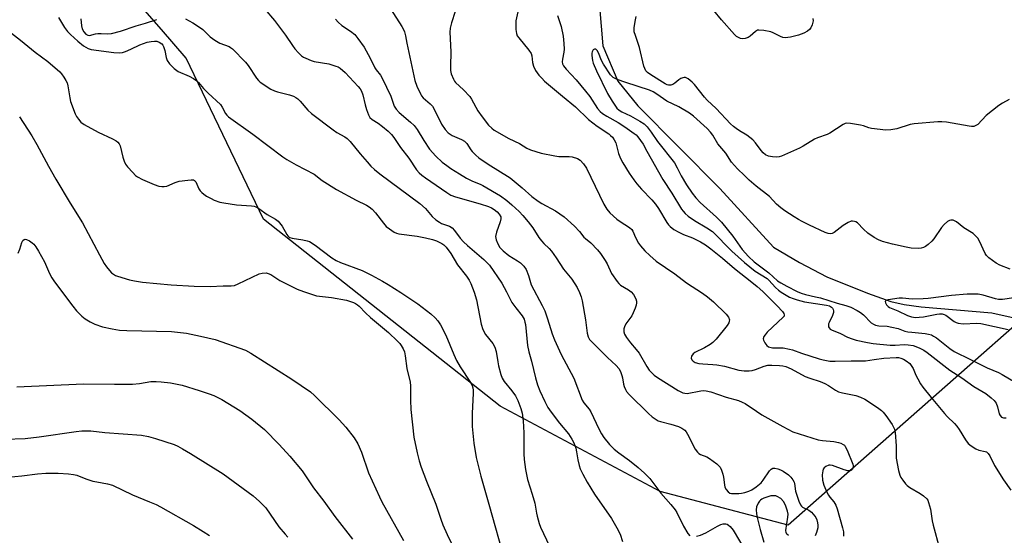
# Model space of a CAD drawing. Units: inches. Extents: x 1255770 to 1261770, y 577450 to 581451.
# Drawn here: x 1257885 to 1258228, y 581084 to 581264 of the extents above; entities that cross this region are included whole.
import ezdxf

# ---------------------------------------------------------------- set-up
doc = ezdxf.new("R2010")
doc.units = ezdxf.units.IN
doc.header["$MEASUREMENT"] = 0
for name, color, linetype in [('HYDRO-Single Line Stream', 4, 'Continuous'), ('NTRL-Trees', 3, 'Continuous'), ('Undefined', 1, 'Continuous')]:
    doc.layers.add(name, color=color, linetype=linetype)

msp = doc.modelspace()

# ---------------------------------------------------------------- linework, layer by layer
at = {"layer": 'HYDRO-Single Line Stream'}
msp.add_lwpolyline([(1258087.06, 581268.13), (1258088.29, 581254.36), (1258093.49, 581242.07), (1258100.47, 581233.42), (1258129.06, 581204.66), (1258147.77, 581184.16), (1258156.9, 581178.8), (1258166.38, 581173.81), (1258180.57, 581168.07), (1258188.77, 581165.2), (1258193.37, 581164.13), (1258199.28, 581163.28), (1258223.99, 581161.2), (1258236.97, 581158.24)], dxfattribs=at)
at = {"layer": 'NTRL-Trees'}
msp.add_lwpolyline([(1258248.44, 581171.37), (1258152.88, 581087.14), (1258125.93, 581094.22), (1258108.3, 581098.85), (1258052.46, 581128.58), (1257969.88, 581193.9), (1257942.98, 581250.14), (1257934.3, 581260.16), (1257913.95, 581283.64), (1257892.1, 581291.28), (1257835.61, 581311.02), (1257787.42, 581345.37), (1257774.08, 581354.6), (1257756.57, 581366.72), (1257695.12, 581367.37), (1257635.95, 581420.97), (1257602.9, 581450.56), (1258175.74, 581450.5), (1258177.77, 581448.59), (1258188.45, 581435.54), (1258206.25, 581421.3), (1258231.08, 581404.66)], dxfattribs=at)
at = {"layer": 'Undefined'}
for points, elevation in [([(1257970.36, 581267.21), (1257973.78, 581263.19), (1257974.87, 581261.8), (1257977.55, 581258.1), (1257979.99, 581254.51), (1257980.85, 581253.36), (1257982.19, 581251.92), (1257983.2, 581250.96), (1257983.88, 581250.47), (1257984.64, 581250.06), (1257986.51, 581249.27), (1257987.6, 581248.93), (1257992.67, 581248.09), (1257995.17, 581247.35), (1257995.97, 581247.02), (1257996.71, 581246.57), (1257998.46, 581245.05), (1258002.92, 581240.2), (1258003.59, 581239.36), (1258004.06, 581238.61), (1258004.57, 581237.25), (1258005.41, 581233.82), (1258005.89, 581232.18), (1258006.55, 581230.33), (1258007.06, 581229.38), (1258007.78, 581228.68), (1258009.89, 581227.37), (1258011.41, 581226.26), (1258013.41, 581224.63), (1258014.55, 581223.5), (1258015.4, 581222.39), (1258017.69, 581218.93), (1258020.66, 581215.25), (1258023.32, 581211.16), (1258024.28, 581210.08), (1258025.16, 581209.3), (1258026.39, 581208.38), (1258033.82, 581203.17), (1258035.31, 581202.26), (1258036.89, 581201.67), (1258045.49, 581199.24), (1258048.45, 581198.3), (1258049.45, 581197.85), (1258050.38, 581197.3), (1258051.44, 581196.47), (1258052.18, 581195.69), (1258052.69, 581194.75), (1258052.74, 581193.99), (1258052.47, 581192.92), (1258051.24, 581189.41), (1258050.9, 581187.81), (1258050.93, 581187.27), (1258051.07, 581186.71), (1258051.62, 581185.33), (1258052.34, 581184.04), (1258053.53, 581182.81), (1258055.55, 581181.16), (1258058.57, 581179.32), (1258059.51, 581178.64), (1258060.71, 581177.5), (1258061.51, 581176.37), (1258062.38, 581174.28), (1258063.04, 581171.82), (1258063.33, 581171.02), (1258067.15, 581163.8), (1258068.03, 581161.92), (1258069.03, 581159.16), (1258070.64, 581153.83), (1258071.42, 581151.73), (1258073.79, 581146.7), (1258078.13, 581138.45), (1258081.08, 581130.76), (1258081.66, 581129.76), (1258083.47, 581127.53), (1258084.12, 581126.59), (1258086.86, 581120.76), (1258087.81, 581118.96), (1258088.61, 581117.74), (1258090.61, 581115.23), (1258092.27, 581113.62), (1258093.81, 581112.31), (1258097.53, 581109.65), (1258100.55, 581107.2), (1258102.78, 581105.29), (1258104.73, 581103.32), (1258108.46, 581098.28), (1258112.04, 581094.24), (1258113.48, 581092.47), (1258114.07, 581091.47), (1258116.38, 581086.68), (1258117.88, 581084.12), (1258118.58, 581083.32)], 558), ([(1258058.66, 581266.31), (1258057.99, 581263.17), (1258057.9, 581262.32), (1258057.93, 581260.08), (1258058.12, 581258.71), (1258058.44, 581257.95), (1258058.93, 581257.23), (1258062.44, 581252.9), (1258063.25, 581251.74), (1258063.55, 581250.89), (1258063.75, 581248.56), (1258064.06, 581247.33), (1258064.83, 581245.82), (1258066, 581244.17), (1258066.95, 581243.06), (1258067.99, 581242.03), (1258074.24, 581236.88), (1258078.72, 581233.06), (1258083.3, 581228.64), (1258086.29, 581226.42), (1258090.33, 581223.64), (1258091.01, 581223.11), (1258091.6, 581222.5), (1258092.27, 581221.57), (1258092.79, 581220.54), (1258093.79, 581216.8), (1258094.49, 581215.03), (1258095.31, 581213.53), (1258097.49, 581210), (1258099.09, 581207.62), (1258100.11, 581206.28), (1258101.77, 581204.41), (1258105.39, 581200.64), (1258106.69, 581199.08), (1258107.69, 581197.63), (1258110.56, 581192.77), (1258111.19, 581191.92), (1258111.73, 581191.34), (1258113.02, 581190.33), (1258114.8, 581189.34), (1258116.38, 581188.6), (1258119.55, 581187.36), (1258122.34, 581185.97), (1258124.08, 581184.92), (1258125.99, 581183.58), (1258130.05, 581180.31), (1258134.24, 581176.67), (1258140.27, 581171.93), (1258142.08, 581170.4), (1258144.04, 581168.62), (1258149.12, 581163.68), (1258150.99, 581161.63), (1258151.44, 581160.95), (1258151.58, 581160.5), (1258151.48, 581160.06), (1258151.2, 581159.64), (1258145.65, 581154.41), (1258144.88, 581153.58), (1258144.43, 581152.92), (1258144.25, 581152.18), (1258144.34, 581151.68), (1258144.78, 581150.68), (1258145.43, 581149.79), (1258146.09, 581149.35), (1258147.42, 581148.99), (1258148.27, 581148.93), (1258151.13, 581148.97), (1258153.37, 581148.57), (1258154.45, 581148.27), (1258157.58, 581147.14), (1258163.75, 581145.12), (1258165.09, 581144.79), (1258167.41, 581144.38), (1258169.28, 581144.28), (1258174.88, 581144.5), (1258179.84, 581144.42), (1258182.91, 581144.94), (1258186.32, 581145.38), (1258190.54, 581145.65), (1258191.37, 581145.61), (1258192.18, 581145.42), (1258193.18, 581145.01), (1258194.13, 581144.49), (1258195.3, 581143.57), (1258196.1, 581142.52), (1258196.49, 581141.81), (1258197.47, 581139.48), (1258198.12, 581138.17), (1258199.11, 581136.39), (1258199.92, 581135.21), (1258202.74, 581131.66), (1258207.41, 581126.03), (1258208.41, 581124.96), (1258210.88, 581122.63), (1258211.78, 581121.63), (1258212.61, 581120.45), (1258214.75, 581116.91), (1258215.69, 581115.62), (1258216.72, 581114.73), (1258218.41, 581113.72), (1258219.43, 581113.28), (1258221.64, 581112.84), (1258222.11, 581112.64), (1258222.66, 581112.13), (1258223.23, 581111.23), (1258224.93, 581107.89), (1258228.05, 581102.94), (1258230.6, 581099.34)], 550), ([(1258161.53, 581263.93), (1258161.61, 581263.08), (1258161.32, 581261.69), (1258160.87, 581260.67), (1258160.33, 581260.06), (1258159.65, 581259.58), (1258158.4, 581258.88), (1258156.57, 581258.09), (1258153.79, 581257.46), (1258151.85, 581257.22), (1258151.05, 581257.34), (1258150.26, 581257.62), (1258147.7, 581259), (1258146.91, 581259.3), (1258144.4, 581259.8), (1258142.74, 581259.92), (1258142.21, 581259.82), (1258141.49, 581259.45), (1258139.62, 581257.78), (1258138.94, 581257.32), (1258137.9, 581256.92), (1258137.09, 581256.83), (1258136.32, 581256.99), (1258135.57, 581257.3), (1258134.86, 581257.72), (1258134.2, 581258.31), (1258129.7, 581263.47), (1258126.96, 581266.79)], 550), ([(1257898.44, 581264.33), (1257900.56, 581260.81), (1257901.55, 581259.41), (1257902.56, 581258.39), (1257905.12, 581256.06), (1257907.17, 581254.39), (1257908.76, 581253.44), (1257909.88, 581253.07), (1257917.72, 581252.02), (1257919.62, 581251.91), (1257920.77, 581252.07), (1257921.84, 581252.43), (1257923.67, 581253.2), (1257926.82, 581254.76), (1257929.3, 581255.65), (1257930.76, 581255.96), (1257931.93, 581256.08), (1257932.75, 581256.01), (1257933.52, 581255.72), (1257934.44, 581255.05), (1257934.78, 581254.61), (1257935.04, 581254.12), (1257935.5, 581252.76), (1257935.97, 581250.31), (1257936.32, 581249.3), (1257937.16, 581248.15), (1257938.74, 581246.45), (1257940.12, 581245.47), (1257944, 581243.81), (1257945.48, 581242.97), (1257946.64, 581242.17), (1257947.27, 581241.58), (1257948.99, 581239.56), (1257950.6, 581237.85), (1257954.88, 581233.91), (1257955.54, 581233.01), (1257956.7, 581230.83), (1257957.15, 581230.19), (1257957.7, 581229.61), (1257966.24, 581223.62), (1257976.63, 581215.69), (1257978.08, 581214.74), (1257981.32, 581212.86), (1257987.65, 581209.66), (1257990.4, 581207.41), (1257995.41, 581204.2), (1258002.24, 581200.5), (1258005.87, 581198.8), (1258006.8, 581198.26), (1258007.86, 581197.37), (1258009.02, 581196.14), (1258011.81, 581192.46), (1258012.75, 581191.37), (1258013.87, 581190.47), (1258015.56, 581189.36), (1258016.33, 581188.98), (1258017.17, 581188.76), (1258023.53, 581187.99), (1258026.45, 581187.4), (1258028.9, 581186.81), (1258030.25, 581186.3), (1258032.1, 581185.42), (1258032.82, 581184.95), (1258033.63, 581184.11), (1258035.22, 581181.93), (1258037.56, 581177.96), (1258040.73, 581173.95), (1258041.62, 581172.58), (1258042.28, 581171.39), (1258043.43, 581168.38), (1258044.2, 581165.72), (1258045.89, 581157.25), (1258046.41, 581155.34), (1258047.31, 581153.69), (1258049.94, 581150.5), (1258050.63, 581149.27), (1258051.12, 581147.71), (1258051.63, 581144.12), (1258051.9, 581142.7), (1258052.71, 581139.7), (1258053.19, 581138.38), (1258053.92, 581137.19), (1258056.56, 581134), (1258057.82, 581132.2), (1258058.59, 581130.64), (1258059.66, 581127.84), (1258060.09, 581126.13), (1258060.47, 581123.51), (1258060.69, 581119.35), (1258060.72, 581112.03), (1258060.9, 581110.05), (1258061.36, 581106.56), (1258062.06, 581103.07), (1258063.68, 581097.87), (1258064.53, 581094.81), (1258065.09, 581091.32), (1258065.35, 581090.19), (1258066.08, 581087.69), (1258066.58, 581086.34), (1258069.66, 581079.75)], 562), ([(1257906.27, 581263.8), (1257906.44, 581261.43), (1257906.68, 581260.29), (1257907.24, 581259.3), (1257907.99, 581258.46), (1257908.65, 581258.09), (1257909.29, 581258.02), (1257911.3, 581258.55), (1257912.15, 581258.69), (1257913.3, 581258.72), (1257915.46, 581258.57), (1257916.89, 581258.72), (1257920.03, 581259.55), (1257925.53, 581261.37), (1257928.72, 581262.3), (1257932.71, 581263.6)], 560), ([(1257942.69, 581263.81), (1257945.26, 581262.43), (1257947.27, 581261.14), (1257948.72, 581260.09), (1257949.62, 581259.32), (1257951.32, 581257.57), (1257952.95, 581256.37), (1257954.7, 581255.34), (1257957.93, 581254.15), (1257958.43, 581253.87), (1257959.11, 581253.34), (1257963.7, 581248.7), (1257964.58, 581247.51), (1257967.53, 581243.11), (1257968.18, 581242.3), (1257968.79, 581241.75), (1257972.54, 581239.31), (1257973.73, 581238.65), (1257974.81, 581238.3), (1257979.04, 581237.28), (1257980.43, 581236.8), (1257981.2, 581236.41), (1257981.9, 581235.88), (1257982.76, 581235.08), (1257985.35, 581231.99), (1257986.65, 581230.83), (1257994.21, 581225.05), (1257995.56, 581224.17), (1257998.25, 581222.62), (1257999.16, 581222.01), (1258000.12, 581221.06), (1258003.64, 581216.7), (1258006.07, 581213.89), (1258007.39, 581212.41), (1258008.65, 581211.18), (1258010.47, 581209.73), (1258024.47, 581199.33), (1258026.38, 581197.63), (1258028.75, 581194.82), (1258030.08, 581193.71), (1258031.29, 581192.86), (1258032.05, 581192.43), (1258034.75, 581191.49), (1258035.69, 581190.89), (1258036.58, 581189.95), (1258038.52, 581187.3), (1258039.65, 581186.02), (1258041.09, 581184.67), (1258046.79, 581179.84), (1258047.98, 581178.7), (1258048.72, 581177.8), (1258053.03, 581171.58), (1258054.72, 581168.58), (1258056.03, 581165.79), (1258056.56, 581164.8), (1258057.9, 581162.93), (1258060.13, 581160.19), (1258060.79, 581158.97), (1258061.12, 581157.93), (1258061.29, 581157.1), (1258062.05, 581149.82), (1258062.43, 581147.61), (1258063.44, 581144.31), (1258064.81, 581138.56), (1258065.53, 581136.11), (1258066.3, 581133.98), (1258068.02, 581130.22), (1258069.13, 581128.21), (1258070.23, 581126.52), (1258073.13, 581122.73), (1258076.27, 581118.93), (1258077.52, 581117.07), (1258078.18, 581115.78), (1258078.84, 581113.99), (1258079.15, 581112.69), (1258079.61, 581109.9), (1258080.07, 581107.88), (1258080.43, 581106.76), (1258081.31, 581104.93), (1258082.81, 581102.1), (1258085.41, 581097.93), (1258091.31, 581089.37), (1258093.22, 581086.18), (1258094.35, 581083.92), (1258095.19, 581081.42)], 560), ([(1257884.87, 581229.66), (1257889.18, 581223), (1257890.88, 581220.01), (1257894.89, 581212.44), (1257897.47, 581207.92), (1257902.5, 581199.44), (1257906.82, 581192.62), (1257912.72, 581181.43), (1257914.38, 581178.45), (1257915.17, 581177.28), (1257916.2, 581175.95), (1257916.96, 581175.14), (1257917.58, 581174.67), (1257918.26, 581174.28), (1257919.06, 581173.97), (1257923.22, 581172.78), (1257924.9, 581172.38), (1257927.74, 581171.93), (1257937.77, 581170.95), (1257945.74, 581170.51), (1257951.37, 581170.41), (1257955.84, 581170.6), (1257958.65, 581170.6), (1257959.76, 581170.76), (1257961.12, 581171.28), (1257968.47, 581174.77), (1257969.5, 581175.07), (1257970.83, 581175.15), (1257971.57, 581174.99), (1257972.5, 581174.56), (1257975.64, 581172.53), (1257977.72, 581171.43), (1257981.67, 581169.48), (1257983.87, 581168.6), (1257987, 581167.55), (1257988.44, 581167.15), (1257993.63, 581166.57), (1257998.93, 581165.57), (1258001.31, 581164.8), (1258002.06, 581164.45), (1258002.73, 581164.02), (1258003.35, 581163.49), (1258005.51, 581161.25), (1258007.23, 581159.59), (1258013.52, 581154.34), (1258016.71, 581151.32), (1258017.49, 581150.45), (1258017.95, 581149.77), (1258018.63, 581148.58), (1258019.06, 581147.58), (1258019.35, 581146.21), (1258019.94, 581141.73), (1258021.07, 581137.03), (1258021.16, 581135.72), (1258021.15, 581130.72), (1258021.32, 581127.45), (1258022.37, 581117.86), (1258023.47, 581112.37), (1258024.23, 581109.51), (1258024.93, 581107.3), (1258026.76, 581102.41), (1258030.06, 581094.4), (1258031.73, 581089.15), (1258032.46, 581087.25), (1258033.93, 581083.78), (1258037.81, 581075.96)], 566), ([(1257883.87, 581135.36), (1257907.15, 581136.37), (1257918, 581136.26), (1257924.29, 581136.29), (1257926.65, 581136.52), (1257930.58, 581137.18), (1257932.52, 581137.27), (1257934.23, 581137.17), (1257937.46, 581136.72), (1257941.53, 581135.9), (1257947.52, 581134.13), (1257951.01, 581132.94), (1257952.59, 581132.3), (1257955.37, 581130.93), (1257961.62, 581127.06), (1257965.91, 581124.14), (1257970.23, 581120.48), (1257975.38, 581115.25), (1257979.09, 581111.15), (1257983.38, 581106.03), (1257987.38, 581100.06), (1257990.98, 581095.51), (1257994.76, 581090.06), (1258000.94, 581082.23)], 570), ([(1257879.7, 581117.15), (1257886.85, 581117.31), (1257891.65, 581117.87), (1257904.65, 581119.8), (1257906.6, 581120.02), (1257907.72, 581120.03), (1257909.68, 581119.96), (1257914.54, 581119.44), (1257927.39, 581118.46), (1257929.83, 581118.06), (1257932.3, 581117.36), (1257938.74, 581115.25), (1257940.08, 581114.65), (1257941.63, 581113.78), (1257944.42, 581112.11), (1257955.82, 581104.98), (1257966.38, 581097.29), (1257968.5, 581095.35), (1257970.72, 581093.09), (1257975.28, 581086.52), (1257977.43, 581083.92), (1257978.44, 581082.92)], 572), ([(1257878.34, 581103.58), (1257885.7, 581104.33), (1257891.1, 581104.98), (1257893.96, 581105.23), (1257898.3, 581105.23), (1257901.89, 581105.02), (1257903.66, 581104.82), (1257904.77, 581104.52), (1257907.98, 581103.28), (1257910.35, 581102.48), (1257911.77, 581102.16), (1257915.56, 581101.52), (1257917.23, 581101.07), (1257924.25, 581097.65), (1257930.22, 581095.28), (1257932.53, 581094.25), (1257934.06, 581093.46), (1257945.46, 581087.01), (1257948.93, 581084.93), (1257951.13, 581083.51)], 574), ([(1258120.93, 581083.28), (1258122.36, 581083.64), (1258124.26, 581084.46), (1258128.27, 581086.69), (1258129.46, 581087.26), (1258130.2, 581087.51), (1258130.7, 581087.57), (1258131.21, 581087.53), (1258131.7, 581087.38), (1258132.13, 581087.13), (1258132.71, 581086.62), (1258133.75, 581085.31), (1258138.21, 581077.92)], 558)]:
    msp.add_lwpolyline(points, dxfattribs=dict(at, elevation=elevation))
for points in [[(1258013.12, 581268.91, 554), (1258018.14, 581261.16, 554), (1258018.75, 581260.13, 554), (1258019.11, 581259.33, 554), (1258019.48, 581257.91, 554), (1258019.97, 581255.28, 554), (1258022.67, 581242.32, 554), (1258023.37, 581240.37, 554), (1258024.76, 581237.4, 554), (1258025.08, 581236.91, 554), (1258025.65, 581236.27, 554), (1258028.09, 581234.2, 554), (1258028.86, 581233.37, 554), (1258029.58, 581232.11, 554), (1258032.06, 581227.02, 554), (1258033.26, 581225.24, 554), (1258034.35, 581224.07, 554), (1258035.75, 581223.11, 554), (1258039.02, 581221.68, 554), (1258040.05, 581221.12, 554), (1258040.87, 581220.33, 554), (1258042.19, 581218.14, 554), (1258042.7, 581217.48, 554), (1258043.93, 581216.26, 554), (1258045.03, 581215.32, 554), (1258048.32, 581213.06, 554), (1258055.97, 581208.3, 554), (1258060.12, 581204.88, 554), (1258063.55, 581201.82, 554), (1258065.74, 581200.14, 554), (1258066.95, 581199.4, 554), (1258071.76, 581196.79, 554), (1258074.81, 581194.67, 554), (1258078.38, 581191.48, 554), (1258080.12, 581189.64, 554), (1258081.68, 581187.64, 554), (1258082.22, 581187.14, 554), (1258084.14, 581185.68, 554), (1258086.44, 581183.22, 554), (1258087.46, 581181.86, 554), (1258089.05, 581179.5, 554), (1258089.74, 581178.26, 554), (1258091.32, 581174.98, 554), (1258093.3, 581172.11, 554), (1258093.85, 581171.44, 554), (1258094.48, 581170.87, 554), (1258097.27, 581169.21, 554), (1258098.22, 581168.52, 554), (1258098.95, 581167.62, 554), (1258099.77, 581166.07, 554), (1258100.03, 581165.26, 554), (1258100.06, 581164.72, 554), (1258099.91, 581163.91, 554), (1258099.55, 581162.82, 554), (1258098.91, 581161.2, 554), (1258098.39, 581160.17, 554), (1258096.36, 581157.33, 554), (1258095.78, 581156.35, 554), (1258095.58, 581155.59, 554), (1258095.61, 581154.57, 554), (1258095.83, 581153.81, 554), (1258096.48, 581152.62, 554), (1258097.91, 581150.71, 554), (1258099.95, 581148.41, 554), (1258100.9, 581147.18, 554), (1258103.64, 581142.42, 554), (1258104.43, 581141.24, 554), (1258104.97, 581140.61, 554), (1258106.17, 581139.49, 554), (1258107.33, 581138.64, 554), (1258114.61, 581134.1, 554), (1258116.14, 581133.3, 554), (1258116.89, 581133.11, 554), (1258117.73, 581133.1, 554), (1258122.43, 581133.97, 554), (1258123.5, 581134.06, 554), (1258124.27, 581134.02, 554), (1258125.97, 581133.58, 554), (1258131.31, 581131.73, 554), (1258135.61, 581130.57, 554), (1258136.9, 581130.06, 554), (1258137.89, 581129.57, 554), (1258141.87, 581126.82, 554), (1258143.79, 581125.64, 554), (1258151.01, 581121.52, 554), (1258154.52, 581119.68, 554), (1258163.39, 581116.83, 554), (1258164.85, 581116.6, 554), (1258168.86, 581116.24, 554), (1258170.5, 581115.93, 554), (1258171.33, 581115.65, 554), (1258172.09, 581115.29, 554), (1258172.51, 581114.98, 554), (1258172.85, 581114.58, 554), (1258173.48, 581113.31, 554), (1258175.44, 581108.34, 554), (1258175.56, 581107.79, 554), (1258175.58, 581107.28, 554), (1258175.34, 581106.62, 554), (1258174.97, 581106.3, 554), (1258174.52, 581106.09, 554), (1258173.76, 581106.05, 554), (1258172.42, 581106.42, 554), (1258168.39, 581107.9, 554), (1258167.61, 581108.05, 554), (1258167.09, 581108.01, 554), (1258166.07, 581107.58, 554), (1258165.45, 581107.04, 554), (1258165.18, 581106.58, 554), (1258165, 581106.06, 554), (1258164.78, 581104.67, 554), (1258164.87, 581102.74, 554), (1258165.37, 581101.05, 554), (1258166.4, 581098.56, 554), (1258166.93, 581097.5, 554), (1258167.41, 581096.84, 554), (1258168.86, 581095.26, 554), (1258169.53, 581094.12, 554), (1258170, 581092.77, 554), (1258171.89, 581086.15, 554), (1258172.18, 581084.71, 554), (1258172.23, 581083.29, 554)], [(1258036.81, 581266.36, 552), (1258035.48, 581262.44, 552), (1258035.06, 581260.53, 552), (1258034.88, 581259.15, 552), (1258035.27, 581252.31, 552), (1258035.13, 581247.27, 552), (1258035.16, 581245.8, 552), (1258035.41, 581244.68, 552), (1258036.14, 581242.8, 552), (1258036.56, 581242.06, 552), (1258036.92, 581241.62, 552), (1258039.67, 581239.04, 552), (1258041.84, 581236.69, 552), (1258042.45, 581235.76, 552), (1258044.7, 581231.77, 552), (1258046.2, 581229.58, 552), (1258048.35, 581226.76, 552), (1258049.52, 581225.62, 552), (1258050.43, 581224.95, 552), (1258055.55, 581222.06, 552), (1258059.25, 581220.3, 552), (1258061.74, 581218.68, 552), (1258063.06, 581218.12, 552), (1258066.75, 581216.99, 552), (1258071.55, 581215.95, 552), (1258072.99, 581215.82, 552), (1258076.5, 581215.81, 552), (1258077.63, 581215.67, 552), (1258079.48, 581215.1, 552), (1258080.41, 581214.49, 552), (1258081.59, 581213.18, 552), (1258082.54, 581211.72, 552), (1258088.63, 581199.09, 552), (1258089.62, 581197.36, 552), (1258090.72, 581196.06, 552), (1258093.16, 581193.95, 552), (1258094.35, 581193.08, 552), (1258097.56, 581191, 552), (1258098.41, 581190.25, 552), (1258098.77, 581189.71, 552), (1258099.65, 581187.49, 552), (1258100.71, 581185.49, 552), (1258101.38, 581184.55, 552), (1258102.96, 581182.82, 552), (1258104.63, 581181.16, 552), (1258106.89, 581179.28, 552), (1258113.39, 581174.81, 552), (1258117.48, 581171.71, 552), (1258123.02, 581168.09, 552), (1258124.84, 581166.81, 552), (1258126.86, 581165.03, 552), (1258131.33, 581160.76, 552), (1258132.09, 581159.69, 552), (1258132.41, 581158.77, 552), (1258132.38, 581158.25, 552), (1258132.24, 581157.72, 552), (1258131.7, 581156.73, 552), (1258127.81, 581151.96, 552), (1258126.64, 581150.79, 552), (1258125.71, 581150.15, 552), (1258123.71, 581149.02, 552), (1258120.4, 581147.41, 552), (1258119.78, 581146.92, 552), (1258119.25, 581146.07, 552), (1258119.12, 581145.4, 552), (1258119.36, 581144.8, 552), (1258119.82, 581144.28, 552), (1258120.47, 581143.89, 552), (1258121.79, 581143.52, 552), (1258123.2, 581143.35, 552), (1258126.64, 581143.22, 552), (1258128.09, 581143.05, 552), (1258130.71, 581142.53, 552), (1258135.69, 581141.14, 552), (1258137.62, 581140.92, 552), (1258139.26, 581140.92, 552), (1258140.41, 581141.13, 552), (1258141.53, 581141.47, 552), (1258144.52, 581142.58, 552), (1258145.85, 581142.89, 552), (1258147.25, 581142.94, 552), (1258149.93, 581142.82, 552), (1258151.06, 581142.71, 552), (1258152.12, 581142.5, 552), (1258154, 581141.67, 552), (1258158.88, 581138.95, 552), (1258160.47, 581138.36, 552), (1258164.08, 581137.19, 552), (1258165.71, 581136.49, 552), (1258167.02, 581135.79, 552), (1258169.47, 581134.2, 552), (1258170.51, 581133.66, 552), (1258171.84, 581133.28, 552), (1258176.56, 581132.3, 552), (1258178.11, 581131.74, 552), (1258179.62, 581131.04, 552), (1258184.07, 581128.19, 552), (1258185.47, 581127.15, 552), (1258186.09, 581126.52, 552), (1258187.04, 581125.36, 552), (1258189.22, 581122.19, 552), (1258189.99, 581120.61, 552), (1258190.25, 581119.47, 552), (1258190.63, 581114.74, 552), (1258190.55, 581111.63, 552), (1258190.6, 581110.5, 552), (1258191.38, 581106.17, 552), (1258191.85, 581104.5, 552), (1258192.27, 581103.73, 552), (1258192.95, 581102.74, 552), (1258193.86, 581101.56, 552), (1258194.47, 581100.92, 552), (1258195.39, 581100.24, 552), (1258198.91, 581098.18, 552), (1258200.09, 581097.38, 552), (1258201.28, 581096.25, 552), (1258201.58, 581095.79, 552), (1258201.91, 581094.99, 552), (1258202.54, 581092.69, 552), (1258203.15, 581088.57, 552), (1258203.46, 581087.12, 552), (1258207.88, 581070.79, 552)], [(1258072.51, 581264.96, 548), (1258073.73, 581261.15, 548), (1258074.4, 581257.82, 548), (1258074.7, 581255.25, 548), (1258074.83, 581253.26, 548), (1258074.73, 581252.2, 548), (1258074.21, 581249.7, 548), (1258074.14, 581248.87, 548), (1258074.27, 581248.11, 548), (1258074.59, 581247.39, 548), (1258075.45, 581246.27, 548), (1258078.99, 581242.48, 548), (1258082.27, 581238.62, 548), (1258083.69, 581236.74, 548), (1258086.42, 581232.57, 548), (1258087.3, 581231.53, 548), (1258088.17, 581230.8, 548), (1258089.63, 581229.82, 548), (1258093.65, 581227.62, 548), (1258095.99, 581226.18, 548), (1258099.26, 581223.83, 548), (1258099.92, 581223.28, 548), (1258100.52, 581222.66, 548), (1258102.35, 581220.06, 548), (1258103.62, 581217.61, 548), (1258109.23, 581207.75, 548), (1258112.3, 581203.03, 548), (1258115.77, 581197.37, 548), (1258116.26, 581196.68, 548), (1258117.01, 581195.86, 548), (1258118.1, 581194.98, 548), (1258120.26, 581193.47, 548), (1258124.58, 581190.91, 548), (1258126.55, 581189.56, 548), (1258133.32, 581182.69, 548), (1258137.68, 581178.79, 548), (1258141.45, 581175.74, 548), (1258145.61, 581173.14, 548), (1258146.22, 581172.57, 548), (1258148.45, 581170.06, 548), (1258149.57, 581169.07, 548), (1258150.5, 581168.39, 548), (1258153.43, 581166.71, 548), (1258154.67, 581166.17, 548), (1258156.01, 581165.72, 548), (1258158.62, 581165.1, 548), (1258166.24, 581163.93, 548), (1258167.34, 581163.59, 548), (1258168.03, 581163.18, 548), (1258168.39, 581162.83, 548), (1258168.64, 581162.39, 548), (1258168.74, 581161.87, 548), (1258168.72, 581161.32, 548), (1258168.35, 581160.25, 548), (1258167.19, 581157.87, 548), (1258167.01, 581157.35, 548), (1258166.94, 581156.84, 548), (1258167.03, 581156.36, 548), (1258167.26, 581155.91, 548), (1258167.58, 581155.53, 548), (1258168.01, 581155.22, 548), (1258171.17, 581153.96, 548), (1258173.63, 581152.76, 548), (1258175.24, 581152.09, 548), (1258176.63, 581151.69, 548), (1258180.59, 581150.8, 548), (1258182.62, 581150.48, 548), (1258188.54, 581149.87, 548), (1258190.24, 581149.88, 548), (1258193.35, 581150.15, 548), (1258194.78, 581150.09, 548), (1258196.47, 581149.77, 548), (1258198.6, 581148.99, 548), (1258200.2, 581148.17, 548), (1258201.42, 581147.41, 548), (1258209.31, 581141.22, 548), (1258213.45, 581138.54, 548), (1258217.62, 581135.51, 548), (1258221.89, 581133.01, 548), (1258223.7, 581131.59, 548), (1258224.75, 581130.63, 548), (1258225.41, 581129.7, 548), (1258225.94, 581128.34, 548), (1258226.46, 581125.99, 548), (1258226.83, 581125.32, 548), (1258227.32, 581124.8, 548), (1258227.97, 581124.56, 548), (1258228.99, 581124.56, 548)], [(1258230.01, 581235.66, 548), (1258227.69, 581234.34, 548), (1258226.45, 581233.52, 548), (1258221.94, 581230.07, 548), (1258219.06, 581226.99, 548), (1258218.4, 581226.54, 548), (1258217.69, 581226.25, 548), (1258216.87, 581226.21, 548), (1258216.01, 581226.31, 548), (1258208.09, 581227.71, 548), (1258206.47, 581227.85, 548), (1258205.07, 581227.85, 548), (1258196.91, 581227.23, 548), (1258195.52, 581226.9, 548), (1258190.78, 581225.39, 548), (1258188.75, 581225.06, 548), (1258187, 581224.96, 548), (1258181.96, 581225.6, 548), (1258181.09, 581225.8, 548), (1258179.2, 581226.48, 548), (1258178.09, 581226.75, 548), (1258174.69, 581227.34, 548), (1258173.31, 581227.42, 548), (1258172.79, 581227.3, 548), (1258172.05, 581226.94, 548), (1258167.5, 581223.89, 548), (1258166.48, 581223.43, 548), (1258163.1, 581222.28, 548), (1258162.15, 581221.88, 548), (1258158.16, 581219.39, 548), (1258156.86, 581218.67, 548), (1258150.6, 581215.88, 548), (1258149.77, 581215.6, 548), (1258148.92, 581215.5, 548), (1258147.47, 581215.6, 548), (1258146.05, 581215.9, 548), (1258145.07, 581216.39, 548), (1258144.2, 581217.04, 548), (1258143.48, 581217.87, 548), (1258141.53, 581220.56, 548), (1258140.57, 581221.6, 548), (1258138.49, 581223.24, 548), (1258136, 581224.72, 548), (1258134.81, 581225.51, 548), (1258133.91, 581226.22, 548), (1258132.86, 581227.21, 548), (1258127.86, 581232.58, 548), (1258124.63, 581235.43, 548), (1258123.69, 581236.53, 548), (1258120.26, 581240.94, 548), (1258119.44, 581241.76, 548), (1258118.08, 581242.84, 548), (1258117.13, 581243.33, 548), (1258116.66, 581243.38, 548), (1258116.19, 581243.28, 548), (1258115.48, 581242.98, 548), (1258114.79, 581242.57, 548), (1258113.4, 581241.38, 548), (1258112.71, 581240.95, 548), (1258111.94, 581240.69, 548), (1258111.19, 581240.7, 548), (1258110.71, 581240.84, 548), (1258110.01, 581241.19, 548), (1258105.05, 581244.25, 548), (1258103.85, 581245.09, 548), (1258103.32, 581245.67, 548), (1258102.9, 581246.45, 548), (1258102.63, 581247.28, 548), (1258101.1, 581253.86, 548), (1258099.64, 581257.96, 548), (1258099.25, 581259.31, 548), (1258099.16, 581260.04, 548), (1258099.18, 581260.77, 548), (1258099.7, 581263.45, 548), (1258099.85, 581264.59, 548)], [(1257995.09, 581263.76, 556), (1257995.98, 581262.68, 556), (1257997.22, 581261.54, 556), (1258000.31, 581259.54, 556), (1258001.75, 581258.31, 556), (1258002.83, 581257.02, 556), (1258005, 581253.99, 556), (1258007.17, 581250.15, 556), (1258008.73, 581246.68, 556), (1258009.21, 581245.98, 556), (1258010.76, 581244.16, 556), (1258011.37, 581243.15, 556), (1258014.29, 581236.78, 556), (1258015.51, 581233.38, 556), (1258016.17, 581232.25, 556), (1258017.25, 581231.1, 556), (1258021.25, 581227.72, 556), (1258022.46, 581226.56, 556), (1258023.52, 581225.18, 556), (1258025.8, 581221.37, 556), (1258027.86, 581218.33, 556), (1258029.99, 581215.9, 556), (1258032.3, 581213.78, 556), (1258033.82, 581212.6, 556), (1258035.28, 581211.61, 556), (1258038.27, 581209.67, 556), (1258040.76, 581208.2, 556), (1258042.79, 581207.11, 556), (1258045.47, 581206.08, 556), (1258046.46, 581205.63, 556), (1258052.57, 581202.06, 556), (1258054.81, 581200.37, 556), (1258056.6, 581198.88, 556), (1258059.1, 581196.62, 556), (1258060.42, 581195.2, 556), (1258062.28, 581192.98, 556), (1258063.86, 581190.93, 556), (1258066, 581187.49, 556), (1258066.86, 581186.3, 556), (1258067.65, 581185.42, 556), (1258069.61, 581183.64, 556), (1258070.35, 581182.78, 556), (1258071.96, 581180.45, 556), (1258074.57, 581176.39, 556), (1258077.49, 581172.9, 556), (1258079.34, 581170.06, 556), (1258080.2, 581168.31, 556), (1258080.73, 581166.73, 556), (1258081.07, 581165.4, 556), (1258082.29, 581158.72, 556), (1258082.76, 581154.14, 556), (1258083.13, 581152.82, 556), (1258083.68, 581151.91, 556), (1258084.67, 581150.81, 556), (1258089.93, 581145.58, 556), (1258092.97, 581142.86, 556), (1258093.89, 581141.81, 556), (1258094.43, 581140.76, 556), (1258094.92, 581139.36, 556), (1258095.13, 581138.51, 556), (1258095.47, 581136.32, 556), (1258095.69, 581135.52, 556), (1258096.14, 581134.48, 556), (1258096.59, 581133.75, 556), (1258097.52, 581132.69, 556), (1258104.15, 581126.1, 556), (1258105.47, 581124.95, 556), (1258106.83, 581123.93, 556), (1258107.56, 581123.51, 556), (1258108.36, 581123.23, 556), (1258111.97, 581122.39, 556), (1258114.64, 581121.57, 556), (1258115.87, 581120.99, 556), (1258116.92, 581120.23, 556), (1258117.39, 581119.66, 556), (1258117.84, 581118.9, 556), (1258120.45, 581113.61, 556), (1258121.24, 581112.54, 556), (1258121.81, 581112.06, 556), (1258122.31, 581111.78, 556), (1258124.5, 581110.93, 556), (1258125.52, 581110.4, 556), (1258128, 581108.49, 556), (1258128.63, 581107.93, 556), (1258129.18, 581107.31, 556), (1258129.7, 581106.31, 556), (1258130.14, 581104.94, 556), (1258130.35, 581103.79, 556), (1258130.67, 581101.16, 556), (1258130.86, 581100.32, 556), (1258131.24, 581099.58, 556), (1258131.97, 581098.74, 556), (1258132.63, 581098.3, 556), (1258133.15, 581098.15, 556), (1258134.3, 581098.08, 556), (1258135.77, 581098.14, 556), (1258136.64, 581098.25, 556), (1258137.79, 581098.53, 556), (1258139.19, 581099.01, 556), (1258140.25, 581099.47, 556), (1258141.71, 581100.41, 556), (1258143.51, 581101.91, 556), (1258144.22, 581102.76, 556), (1258146.39, 581106.01, 556), (1258146.94, 581106.6, 556), (1258147.61, 581106.94, 556), (1258148.31, 581106.98, 556), (1258149.28, 581106.78, 556), (1258150.24, 581106.41, 556), (1258151.22, 581105.9, 556), (1258153.08, 581104.63, 556), (1258153.88, 581103.79, 556), (1258154.59, 581102.87, 556), (1258155.01, 581102.13, 556), (1258155.18, 581101.61, 556), (1258155.52, 581099.01, 556), (1258155.81, 581097.89, 556), (1258156.65, 581095.43, 556), (1258157.22, 581094.15, 556), (1258157.54, 581093.72, 556), (1258157.92, 581093.41, 556), (1258160.13, 581092.3, 556), (1258161.05, 581091.59, 556), (1258162.23, 581090.25, 556), (1258162.55, 581089.76, 556), (1258162.88, 581088.98, 556), (1258163.17, 581087.88, 556), (1258163.27, 581087.04, 556), (1258163.21, 581086.17, 556), (1258163.05, 581085.31, 556), (1258162.8, 581084.47, 556), (1258162.3, 581083.41, 556)], [(1257882.01, 581258.82, 564), (1257885.21, 581256.34, 564), (1257890.27, 581252.21, 564), (1257894.69, 581248.98, 564), (1257898.88, 581245.28, 564), (1257899.45, 581244.64, 564), (1257900.28, 581243.49, 564), (1257901.04, 581242.29, 564), (1257901.4, 581241.53, 564), (1257901.68, 581240.43, 564), (1257902.33, 581236.27, 564), (1257902.67, 581234.94, 564), (1257904.23, 581230.7, 564), (1257904.74, 581229.7, 564), (1257905.36, 581228.76, 564), (1257906.27, 581227.71, 564), (1257907.43, 581226.91, 564), (1257912.23, 581224.28, 564), (1257917.29, 581221.95, 564), (1257918.51, 581221.24, 564), (1257919.13, 581220.74, 564), (1257919.59, 581220.16, 564), (1257919.94, 581219.48, 564), (1257920.9, 581215.54, 564), (1257921.36, 581214.17, 564), (1257921.85, 581213.13, 564), (1257922.54, 581212.19, 564), (1257924.31, 581210.22, 564), (1257925.33, 581209.16, 564), (1257926, 581208.63, 564), (1257927.7, 581207.73, 564), (1257931.82, 581206.03, 564), (1257933.4, 581205.47, 564), (1257934.47, 581205.27, 564), (1257935.34, 581205.28, 564), (1257936.18, 581205.45, 564), (1257939.07, 581206.71, 564), (1257940.54, 581207.16, 564), (1257943.58, 581207.57, 564), (1257944.7, 581207.65, 564), (1257945.48, 581207.6, 564), (1257945.92, 581207.44, 564), (1257946.37, 581206.95, 564), (1257947.4, 581204.46, 564), (1257947.88, 581203.78, 564), (1257948.45, 581203.16, 564), (1257949.11, 581202.62, 564), (1257950.1, 581201.97, 564), (1257951.63, 581201.07, 564), (1257952.69, 581200.54, 564), (1257954.66, 581199.86, 564), (1257956.11, 581199.57, 564), (1257960.52, 581198.95, 564), (1257965.79, 581198.55, 564), (1257966.64, 581198.4, 564), (1257967.29, 581198.16, 564), (1257968.28, 581197.58, 564), (1257971.18, 581195.57, 564), (1257974.16, 581193.89, 564), (1257975, 581193.25, 564), (1257975.56, 581192.63, 564), (1257976.39, 581191.49, 564), (1257978.03, 581188.54, 564), (1257978.36, 581188.11, 564), (1257978.77, 581187.75, 564), (1257979.17, 581187.53, 564), (1257979.9, 581187.31, 564), (1257983.7, 581186.72, 564), (1257985.11, 581186.35, 564), (1257985.92, 581186.05, 564), (1257987.92, 581184.79, 564), (1257993.74, 581180.42, 564), (1257995.22, 581179.49, 564), (1257996.8, 581178.78, 564), (1258004.36, 581175.93, 564), (1258007.54, 581174.35, 564), (1258011.38, 581172.23, 564), (1258013.38, 581171.07, 564), (1258017.83, 581168.27, 564), (1258023.81, 581164.34, 564), (1258028.31, 581160.87, 564), (1258029.77, 581159.49, 564), (1258030.73, 581158.42, 564), (1258031.68, 581157, 564), (1258033.58, 581153.44, 564), (1258036.31, 581146.69, 564), (1258037.27, 581144.58, 564), (1258038.58, 581142.36, 564), (1258042.1, 581136.86, 564), (1258042.65, 581135.86, 564), (1258042.96, 581135.08, 564), (1258043.08, 581134.24, 564), (1258043.09, 581133.09, 564), (1258042.66, 581126.23, 564), (1258042.75, 581121.47, 564), (1258043.24, 581115.66, 564), (1258044.08, 581110.65, 564), (1258045.73, 581104.2, 564), (1258048.57, 581094.45, 564), (1258054.18, 581074.22, 564)], [(1258230.3, 581176.4, 546), (1258226.69, 581177.81, 546), (1258225.47, 581178.55, 546), (1258222.92, 581180.44, 546), (1258222.09, 581181.21, 546), (1258221.61, 581181.88, 546), (1258219.68, 581186.25, 546), (1258219.06, 581187.23, 546), (1258218.31, 581188.11, 546), (1258217.4, 581188.84, 546), (1258214.16, 581190.86, 546), (1258211.67, 581192.94, 546), (1258211.18, 581193.24, 546), (1258210.43, 581193.51, 546), (1258209.66, 581193.57, 546), (1258209.16, 581193.45, 546), (1258208.45, 581193.03, 546), (1258207.34, 581192.09, 546), (1258206.4, 581190.96, 546), (1258203.78, 581187.01, 546), (1258202.99, 581186.18, 546), (1258201.7, 581185.07, 546), (1258200.81, 581184.38, 546), (1258200.1, 581183.96, 546), (1258199.31, 581183.74, 546), (1258198.45, 581183.69, 546), (1258195.8, 581183.81, 546), (1258194.09, 581184.1, 546), (1258189.32, 581185.18, 546), (1258185.86, 581186.15, 546), (1258184.45, 581186.65, 546), (1258182.9, 581187.53, 546), (1258180.66, 581189.02, 546), (1258179.14, 581190.4, 546), (1258177.07, 581192.63, 546), (1258176.54, 581192.98, 546), (1258176.08, 581193.13, 546), (1258175.34, 581193.19, 546), (1258174.84, 581193.15, 546), (1258173.82, 581192.76, 546), (1258172.11, 581191.66, 546), (1258168.92, 581189.26, 546), (1258168.22, 581188.88, 546), (1258167.71, 581188.77, 546), (1258166.92, 581188.87, 546), (1258165.86, 581189.28, 546), (1258160.31, 581191.78, 546), (1258157.75, 581193.05, 546), (1258156.49, 581193.74, 546), (1258154.98, 581194.71, 546), (1258151.79, 581196.83, 546), (1258150.41, 581197.86, 546), (1258148.89, 581199.19, 546), (1258146.44, 581201.86, 546), (1258141.78, 581205.42, 546), (1258139.34, 581207.54, 546), (1258137.67, 581209.12, 546), (1258135.3, 581211.48, 546), (1258133.21, 581213.82, 546), (1258131.18, 581216.92, 546), (1258128.44, 581220.2, 546), (1258126.68, 581223.17, 546), (1258125.84, 581224.31, 546), (1258124.62, 581225.54, 546), (1258119.92, 581229.82, 546), (1258118.45, 581230.85, 546), (1258114.73, 581233.12, 546), (1258110.64, 581235.11, 546), (1258107.15, 581237.59, 546), (1258105.81, 581238.4, 546), (1258104.51, 581238.91, 546), (1258096.35, 581241.59, 546), (1258093.26, 581242.71, 546), (1258091.94, 581243.33, 546), (1258091.5, 581243.68, 546), (1258090.95, 581244.33, 546), (1258088.55, 581248.05, 546), (1258087.87, 581249.32, 546), (1258086.79, 581251.91, 546), (1258086.29, 581252.82, 546), (1258085.8, 581253.22, 546), (1258085.43, 581253.23, 546), (1258084.92, 581252.96, 546), (1258084.58, 581252.32, 546), (1258084.46, 581251.8, 546), (1258084.42, 581250.99, 546), (1258084.63, 581249.34, 546), (1258084.95, 581248.32, 546), (1258086.08, 581245.71, 546), (1258089.95, 581237.8, 546), (1258091.59, 581235.04, 546), (1258093.19, 581232.7, 546), (1258093.96, 581231.95, 546), (1258094.85, 581231.37, 546), (1258097.98, 581229.94, 546), (1258101.24, 581228.13, 546), (1258102.65, 581227.12, 546), (1258103.7, 581226.13, 546), (1258105.14, 581224.28, 546), (1258107.36, 581221.04, 546), (1258113.22, 581213.52, 546), (1258114.26, 581211.81, 546), (1258115.65, 581208.97, 546), (1258117.43, 581205.87, 546), (1258119.43, 581202.95, 546), (1258120.68, 581201.33, 546), (1258122.28, 581199.67, 546), (1258127.88, 581194.64, 546), (1258129.64, 581192.9, 546), (1258133.64, 581187.95, 546), (1258136.87, 581183.35, 546), (1258139.12, 581180.87, 546), (1258141.07, 581179.01, 546), (1258146.12, 581175.18, 546), (1258149.23, 581172.39, 546), (1258150.41, 581171.62, 546), (1258152.51, 581170.49, 546), (1258156.08, 581168.63, 546), (1258157.41, 581168.06, 546), (1258159.02, 581167.59, 546), (1258162.5, 581166.83, 546), (1258164.18, 581166.39, 546), (1258170.04, 581164.59, 546), (1258173.08, 581163.75, 546), (1258174.73, 581163.13, 546), (1258176.98, 581162.02, 546), (1258178.09, 581161.35, 546), (1258179.15, 581160.45, 546), (1258181.92, 581157.75, 546), (1258182.63, 581157.27, 546), (1258183.4, 581156.95, 546), (1258184.5, 581156.72, 546), (1258187.42, 581156.5, 546), (1258189.11, 581156.2, 546), (1258191.34, 581155.68, 546), (1258193.66, 581154.84, 546), (1258194.71, 581154.59, 546), (1258196.09, 581154.4, 546), (1258200.75, 581154.01, 546), (1258201.85, 581153.8, 546), (1258202.89, 581153.47, 546), (1258203.66, 581153.1, 546), (1258204.62, 581152.48, 546), (1258209.32, 581148.73, 546), (1258210.79, 581147.73, 546), (1258216.51, 581144.96, 546), (1258222.32, 581142.03, 546), (1258226.29, 581140.37, 546), (1258227.6, 581139.73, 546), (1258234.1, 581135.82, 546)], [(1257884.4, 581182.03, 568), (1257884.99, 581183.38, 568), (1257885.7, 581185.74, 568), (1257885.97, 581186.4, 568), (1257886.4, 581186.83, 568), (1257886.81, 581186.87, 568), (1257887.27, 581186.75, 568), (1257888.27, 581186.3, 568), (1257889.23, 581185.69, 568), (1257889.83, 581185.13, 568), (1257890.52, 581184.27, 568), (1257891.44, 581182.78, 568), (1257893.59, 581178.99, 568), (1257895.28, 581174.99, 568), (1257896.07, 581173.44, 568), (1257897.06, 581171.99, 568), (1257903.4, 581163.51, 568), (1257904.74, 581161.93, 568), (1257906.61, 581160.02, 568), (1257907.78, 581159.13, 568), (1257909.52, 581158.03, 568), (1257911.07, 581157.27, 568), (1257913.75, 581156.33, 568), (1257917.15, 581155.62, 568), (1257919.68, 581155.2, 568), (1257922.21, 581155.05, 568), (1257937.87, 581154.63, 568), (1257941.04, 581154.38, 568), (1257943.06, 581154.08, 568), (1257947.99, 581153.1, 568), (1257953.13, 581151.89, 568), (1257963.66, 581148.12, 568), (1257965.5, 581147.14, 568), (1257979.77, 581138.09, 568), (1257986.3, 581133.63, 568), (1257987.74, 581132.33, 568), (1257996.3, 581123.87, 568), (1257998.66, 581121.35, 568), (1258001.61, 581117.55, 568), (1258002.87, 581115.5, 568), (1258004.13, 581112.58, 568), (1258006.53, 581105.41, 568), (1258010.34, 581096.97, 568), (1258011.24, 581095.22, 568), (1258018.79, 581081.77, 568)], [(1258231.67, 581166.41, 544), (1258227.64, 581165.88, 544), (1258226.29, 581165.87, 544), (1258225.21, 581166.11, 544), (1258220.96, 581167.37, 544), (1258219.23, 581167.7, 544), (1258215.3, 581167.67, 544), (1258209.91, 581167.26, 544), (1258201.73, 581166.23, 544), (1258200, 581166.07, 544), (1258196.19, 581166.02, 544), (1258192.82, 581166.3, 544), (1258191.68, 581166.31, 544), (1258187.83, 581165.75, 544), (1258187.12, 581165.52, 544), (1258186.84, 581165.28, 544), (1258186.8, 581165.11, 544), (1258186.89, 581164.69, 544), (1258187.27, 581164, 544), (1258187.83, 581163.37, 544), (1258188.25, 581163.08, 544), (1258191.14, 581161.85, 544), (1258194.58, 581160.23, 544), (1258195.95, 581159.76, 544), (1258197.29, 581159.61, 544), (1258198.64, 581159.64, 544), (1258200.11, 581159.86, 544), (1258204.78, 581160.79, 544), (1258205.65, 581160.88, 544), (1258206.66, 581160.8, 544), (1258207.38, 581160.6, 544), (1258207.87, 581160.36, 544), (1258210.8, 581158.22, 544), (1258211.47, 581157.86, 544), (1258212.16, 581157.59, 544), (1258213.92, 581157.41, 544), (1258218.67, 581157.56, 544), (1258220.11, 581157.44, 544), (1258229.61, 581155.4, 544)], [(1258153, 581083.45, 556), (1258152.44, 581083.97, 556), (1258152.19, 581084.47, 556), (1258152.13, 581085.27, 556), (1258152.84, 581089.9, 556), (1258152.87, 581090.96, 556), (1258152.73, 581091.92, 556), (1258152, 581094.1, 556), (1258151.35, 581095.36, 556), (1258150.33, 581096.35, 556), (1258149.14, 581097.11, 556), (1258148.62, 581097.29, 556), (1258148.06, 581097.37, 556), (1258146.92, 581097.29, 556), (1258145.82, 581096.98, 556), (1258144.48, 581096.48, 556), (1258143.72, 581096.12, 556), (1258143.27, 581095.82, 556), (1258142.9, 581095.43, 556), (1258142.45, 581094.76, 556), (1258141.88, 581093.53, 556), (1258141.73, 581092.43, 556), (1258141.84, 581091, 556), (1258142.18, 581089.27, 556), (1258143.11, 581085.59, 556), (1258144.43, 581081.2, 556)]]:
    msp.add_polyline3d(points, dxfattribs=at)

doc.saveas('drawing.dxf')
